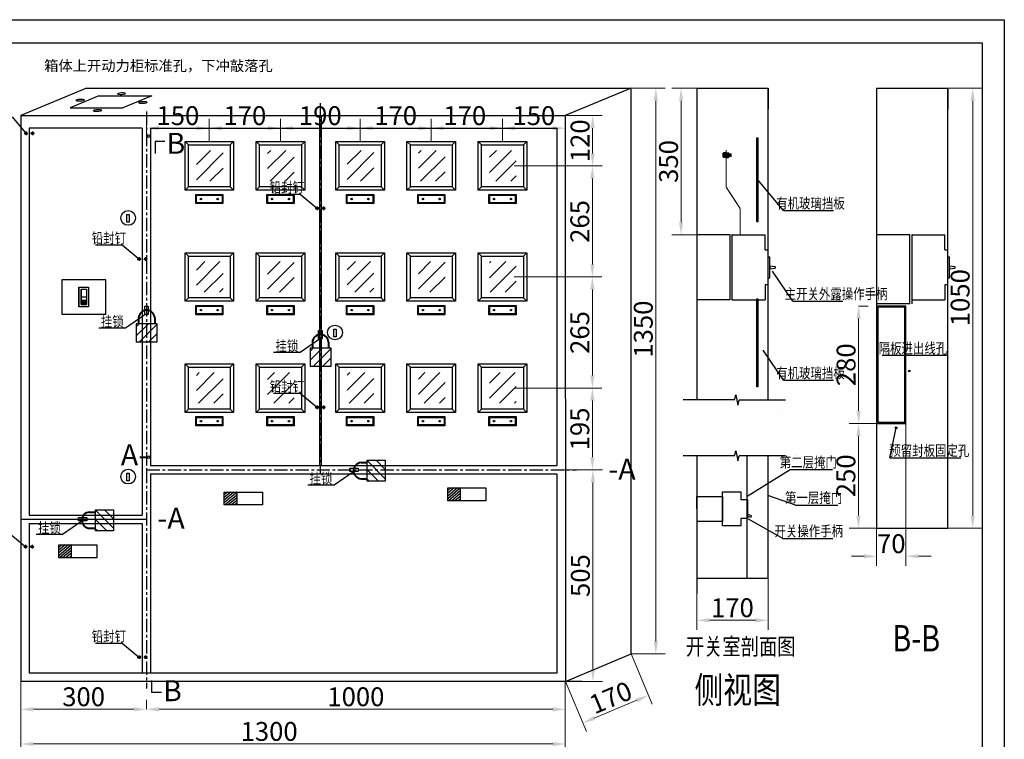
# Model space of a CAD drawing. Units: centimetres. Extents: x 30699 to 688248, y -582175 to -55426.
# Drawn here: x 99230 to 101580, y -149539 to -147822 of the extents above; entities that cross this region are included whole.
import ezdxf
from ezdxf.enums import TextEntityAlignment as Align

# ---------------------------------------------------------------- set-up
doc = ezdxf.new("R2010")
doc.units = ezdxf.units.CM
doc.header["$MEASUREMENT"] = 0
doc.linetypes.add('CENTER', pattern=[50.8, 31.75, -6.35, 6.35, -6.35])
doc.linetypes.add('DASHED2', pattern=[9.525, 6.35, -3.175])
doc.layers.get('Defpoints').update_dxf_attribs({"lineweight": 5})
for name, color, linetype, lineweight in [('DRAW', 4, 'Continuous', 25), ('FRAME 070', 5, 'Continuous', 30), ('图层2', 3, 'DASHED2', 13)]:
    doc.layers.add(name, color=color, linetype=linetype, lineweight=lineweight)
doc.layers.add('TITLE', color=7, linetype='Continuous')
doc.layers.add('隐藏层', color=253, linetype='Continuous')
doc.styles.add('-宋体', font='txt', dxfattribs={"width": 0.8})
doc.styles.get("Standard").update_dxf_attribs({"font": 'txt', "width": 0.7})
doc.styles.add('标准', font='txt', dxfattribs={"width": 0.667})
doc.dimstyles.new('1.15', dxfattribs={"dimtxt": 45, "dimasz": 30, "dimexe": 22.5, "dimexo": 0, "dimgap": 7.5, "dimtad": 1, "dimtoh": 1, "dimdsep": 46, "dimtxsty": 'Standard', "dimcen": 30, "dimclrd": 1, "dimclre": 1, "dimclrt": 3, "dimadec": 0, "dimazin": 2, "dimtfac": 1, "dimtofl": 0, "dimtmove": 0, "dimatfit": 3, "dimfxl": 1, "dimtolj": 1, "dimtzin": 0, "dimlwd": 20, "dimlwe": 20, "dimarcsym": 0})

# ---------------------------------------------------------------- blocks, each defined once
blk = doc.blocks.new('*D382')
at = {"color": 1, "lineweight": 20, "transparency": 16777216}
for p, q in [((100512.3, -148895.9), (100620.7, -148895.9)), ((100598.2, -149370.9), (100598.2, -148925.9)), ((100532.4, -149400.9), (100620.7, -149400.9))]:
    blk.add_line(p, q, dxfattribs=at)
at = {"color": 1, "transparency": 16777216}
for points in [[(100603.2, -148925.9), (100593.2, -148925.9), (100598.2, -148895.9)], [(100593.2, -149370.9), (100603.2, -149370.9), (100598.2, -149400.9)]]:
    blk.add_solid(points, dxfattribs=at)
at = {"layer": 'Defpoints', "color": 0, "transparency": 16777216}
for p in [(100512.3, -148895.9), (100598.2, -148895.9), (100532.4, -149400.9)]:
    blk.add_point(p, dxfattribs=at)
at = {"color": 3, "transparency": 16777216, "insert": (100568.2, -149148.4), "char_height": 45, "attachment_point": 5, "rotation": 90}
blk.add_mtext('\\A1;505', dxfattribs=at)
blk = doc.blocks.new('*D383')
at = {"color": 1, "lineweight": 20, "transparency": 16777216}
for p, q in [((99232.2, -149400.9), (99232.2, -149572.7)), ((100532.2, -149400.9), (100532.2, -149572.7)), ((99262.2, -149550.2), (100502.2, -149550.2))]:
    blk.add_line(p, q, dxfattribs=at)
at = {"color": 1, "transparency": 16777216}
for points in [[(99262.2, -149545.2), (99262.2, -149555.2), (99232.2, -149550.2)], [(100502.2, -149555.2), (100502.2, -149545.2), (100532.2, -149550.2)]]:
    blk.add_solid(points, dxfattribs=at)
at = {"layer": 'Defpoints', "color": 0, "transparency": 16777216}
for p in [(99232.2, -149400.9), (100532.2, -149400.9), (100532.2, -149550.2)]:
    blk.add_point(p, dxfattribs=at)
at = {"color": 3, "transparency": 16777216, "insert": (99825.1, -149520.2), "char_height": 45, "attachment_point": 5}
blk.add_mtext('\\A1;1300', dxfattribs=at)
blk = doc.blocks.new('*D384')
at = {"color": 1, "lineweight": 20, "transparency": 16777216}
for p, q in [((100689.2, -147985.3), (100770.9, -147985.3)), ((100748.4, -148015.3), (100748.4, -149305.3)), ((100689.2, -149335.3), (100770.9, -149335.3))]:
    blk.add_line(p, q, dxfattribs=at)
at = {"color": 1, "transparency": 16777216}
for points in [[(100753.4, -148015.3), (100743.4, -148015.3), (100748.4, -147985.3)], [(100743.4, -149305.3), (100753.4, -149305.3), (100748.4, -149335.3)]]:
    blk.add_solid(points, dxfattribs=at)
at = {"layer": 'Defpoints', "color": 0, "transparency": 16777216}
for p in [(100689.2, -147985.3), (100689.2, -149335.3), (100748.4, -149335.3)]:
    blk.add_point(p, dxfattribs=at)
at = {"color": 3, "transparency": 16777216, "insert": (100718.4, -148560.3), "char_height": 45, "attachment_point": 5, "rotation": 90}
blk.add_mtext('\\A1;1350', dxfattribs=at)
blk = doc.blocks.new('*D385')
at = {"color": 1, "lineweight": 20, "transparency": 16777216}
for p, q in [((99532.2, -149467.5), (99532.2, -149445)), ((100532.2, -149486.8), (100532.2, -149445)), ((99562.2, -149467.5), (100502.2, -149467.5))]:
    blk.add_line(p, q, dxfattribs=at)
at = {"color": 1, "transparency": 16777216}
for points in [[(99562.2, -149462.5), (99562.2, -149472.5), (99532.2, -149467.5)], [(100502.2, -149472.5), (100502.2, -149462.5), (100532.2, -149467.5)]]:
    blk.add_solid(points, dxfattribs=at)
at = {"layer": 'Defpoints', "color": 0, "transparency": 16777216}
for p in [(99532.2, -149467.5), (100532.2, -149467.5), (100532.2, -149486.8)]:
    blk.add_point(p, dxfattribs=at)
at = {"color": 3, "transparency": 16777216, "insert": (100032.2, -149437.5), "char_height": 45, "attachment_point": 5}
blk.add_mtext('\\A1;1000', dxfattribs=at)
blk = doc.blocks.new('*D386')
at = {"color": 1, "lineweight": 20, "transparency": 16777216}
for p, q in [((100689.2, -149335.3), (100739.3, -149455.1)), ((100532.4, -149400.9), (100582.5, -149520.7)), ((100601.5, -149488.3), (100703, -149445.9))]:
    blk.add_line(p, q, dxfattribs=at)
at = {"color": 1, "transparency": 16777216}
for points in [[(100704.9, -149450.5), (100701, -149441.3), (100730.6, -149434.3)], [(100599.6, -149483.7), (100603.4, -149493), (100573.8, -149499.9)]]:
    blk.add_solid(points, dxfattribs=at)
at = {"layer": 'Defpoints', "color": 0, "transparency": 16777216}
for p in [(100689.2, -149335.3), (100532.4, -149400.9), (100730.6, -149434.3)]:
    blk.add_point(p, dxfattribs=at)
at = {"color": 3, "transparency": 16777216, "insert": (100640.6, -149439.4), "char_height": 45, "attachment_point": 5, "rotation": 22.705}
blk.add_mtext('\\A1;170', dxfattribs=at)
blk = doc.blocks.new('单相表视窗')
h = blk.add_hatch()
h.set_pattern_fill('ANSI31', color=0, scale=8, style=0)
h.set_pattern_definition([(45, (0, 0), (-17.9605122, 17.9605122), [])])
h.paths.add_polyline_path([(459457, -219249.9), (459393.3, -219249.9), (459393.3, -219323.2), (459457, -219323.2)])
for p, q in [((459374.2, -219237), (459366.2, -219229)), ((459474.2, -219237), (459482.2, -219229)), ((459374.2, -219337), (459366.2, -219345)), ((459393.7, -219357), (459391.7, -219355)), ((459454.7, -219357), (459456.7, -219355)), ((459474.2, -219337), (459482.2, -219345)), ((459393.7, -219375), (459391.7, -219377)), ((459454.7, -219375), (459456.7, -219377))]:
    blk.add_line(p, q)
for points in [[(459366.2, -219229), (459482.2, -219229), (459482.2, -219345), (459366.2, -219345)], [(459374.2, -219237), (459474.2, -219237), (459474.2, -219337), (459374.2, -219337)], [(459391.7, -219355), (459456.7, -219355), (459456.7, -219377), (459391.7, -219377)], [(459393.7, -219357), (459454.7, -219357), (459454.7, -219375), (459393.7, -219375)]]:
    blk.add_lwpolyline(points, close=True)
at = {"color": 4}
for centre in [(459404.2, -219366), (459444.2, -219366)]:
    blk.add_circle(centre, 1.75, dxfattribs=at)
blk = doc.blocks.new('*D387')
at = {"color": 1, "lineweight": 20, "transparency": 16777216}
for p, q in [((100212.2, -148110.9), (100212.2, -148058.4)), ((100382.2, -148114.1), (100382.2, -148058.4)), ((100352.2, -148080.9), (100242.2, -148080.9))]:
    blk.add_line(p, q, dxfattribs=at)
at = {"color": 1, "transparency": 16777216}
for points in [[(100242.2, -148075.9), (100242.2, -148085.9), (100212.2, -148080.9)], [(100352.2, -148085.9), (100352.2, -148075.9), (100382.2, -148080.9)]]:
    blk.add_solid(points, dxfattribs=at)
at = {"layer": 'Defpoints', "color": 0, "transparency": 16777216}
for p in [(100212.2, -148080.9), (100212.2, -148110.9), (100382.2, -148114.1)]:
    blk.add_point(p, dxfattribs=at)
at = {"color": 3, "transparency": 16777216, "insert": (100292.2, -148050.9), "char_height": 45, "attachment_point": 5}
blk.add_mtext('\\A1;170', dxfattribs=at)
blk = doc.blocks.new('*D388')
at = {"color": 1, "lineweight": 20, "transparency": 16777216}
for p, q in [((100382.2, -148080.9), (100382.2, -148058.4)), ((100532.2, -148110.9), (100532.2, -148058.4)), ((100412.2, -148080.9), (100502.2, -148080.9))]:
    blk.add_line(p, q, dxfattribs=at)
at = {"color": 1, "transparency": 16777216}
for points in [[(100412.2, -148075.9), (100412.2, -148085.9), (100382.2, -148080.9)], [(100502.2, -148085.9), (100502.2, -148075.9), (100532.2, -148080.9)]]:
    blk.add_solid(points, dxfattribs=at)
at = {"layer": 'Defpoints', "color": 0, "transparency": 16777216}
for p in [(100382.2, -148080.9), (100532.2, -148080.9), (100532.2, -148110.9)]:
    blk.add_point(p, dxfattribs=at)
at = {"color": 3, "transparency": 16777216, "insert": (100457.2, -148050.9), "char_height": 45, "attachment_point": 5}
blk.add_mtext('\\A1;150', dxfattribs=at)
blk = doc.blocks.new('*D389')
at = {"color": 1, "lineweight": 20, "transparency": 16777216}
for p, q in [((100042.2, -148112.9), (100042.2, -148058.4)), ((100212.2, -148080.9), (100212.2, -148058.4)), ((100182.2, -148080.9), (100072.2, -148080.9))]:
    blk.add_line(p, q, dxfattribs=at)
at = {"color": 1, "transparency": 16777216}
for points in [[(100072.2, -148075.9), (100072.2, -148085.9), (100042.2, -148080.9)], [(100182.2, -148085.9), (100182.2, -148075.9), (100212.2, -148080.9)]]:
    blk.add_solid(points, dxfattribs=at)
at = {"layer": 'Defpoints', "color": 0, "transparency": 16777216}
for p in [(100042.2, -148080.9), (100212.2, -148080.9), (100042.2, -148112.9)]:
    blk.add_point(p, dxfattribs=at)
at = {"color": 3, "transparency": 16777216, "insert": (100127.2, -148050.9), "char_height": 45, "attachment_point": 5}
blk.add_mtext('\\A1;170', dxfattribs=at)
blk = doc.blocks.new('*D390')
at = {"color": 1, "lineweight": 20, "transparency": 16777216}
for p, q in [((99852.2, -148112.9), (99852.2, -148058.4)), ((100042.2, -148080.9), (100042.2, -148058.4)), ((100012.2, -148080.9), (99882.2, -148080.9))]:
    blk.add_line(p, q, dxfattribs=at)
at = {"color": 1, "transparency": 16777216}
for points in [[(99882.2, -148075.9), (99882.2, -148085.9), (99852.2, -148080.9)], [(100012.2, -148085.9), (100012.2, -148075.9), (100042.2, -148080.9)]]:
    blk.add_solid(points, dxfattribs=at)
at = {"layer": 'Defpoints', "color": 0, "transparency": 16777216}
for p in [(99852.2, -148080.9), (100042.2, -148080.9), (99852.2, -148112.9)]:
    blk.add_point(p, dxfattribs=at)
at = {"color": 3, "transparency": 16777216, "insert": (99947.2, -148050.9), "char_height": 45, "attachment_point": 5}
blk.add_mtext('\\A1;190', dxfattribs=at)
blk = doc.blocks.new('*D391')
at = {"color": 1, "lineweight": 20, "transparency": 16777216}
for p, q in [((99682.2, -148112.9), (99682.2, -148058.4)), ((99852.2, -148080.9), (99852.2, -148058.4)), ((99822.2, -148080.9), (99712.2, -148080.9))]:
    blk.add_line(p, q, dxfattribs=at)
at = {"color": 1, "transparency": 16777216}
for points in [[(99712.2, -148075.9), (99712.2, -148085.9), (99682.2, -148080.9)], [(99822.2, -148085.9), (99822.2, -148075.9), (99852.2, -148080.9)]]:
    blk.add_solid(points, dxfattribs=at)
at = {"layer": 'Defpoints', "color": 0, "transparency": 16777216}
for p in [(99682.2, -148080.9), (99852.2, -148080.9), (99682.2, -148112.9)]:
    blk.add_point(p, dxfattribs=at)
at = {"color": 3, "transparency": 16777216, "insert": (99767.2, -148050.9), "char_height": 45, "attachment_point": 5}
blk.add_mtext('\\A1;170', dxfattribs=at)
blk = doc.blocks.new('*D392')
at = {"color": 1, "lineweight": 20, "transparency": 16777216}
for p, q in [((99532.2, -148040.9), (99532.2, -148103.4)), ((99682.2, -148080.9), (99682.2, -148058.4)), ((99652.2, -148080.9), (99562.2, -148080.9))]:
    blk.add_line(p, q, dxfattribs=at)
at = {"color": 1, "transparency": 16777216}
for points in [[(99562.2, -148075.9), (99562.2, -148085.9), (99532.2, -148080.9)], [(99652.2, -148085.9), (99652.2, -148075.9), (99682.2, -148080.9)]]:
    blk.add_solid(points, dxfattribs=at)
at = {"layer": 'Defpoints', "color": 0, "transparency": 16777216}
for p in [(99532.2, -148040.9), (99532.2, -148080.9), (99682.2, -148080.9)]:
    blk.add_point(p, dxfattribs=at)
at = {"color": 3, "transparency": 16777216, "insert": (99607.2, -148050.9), "char_height": 45, "attachment_point": 5}
blk.add_mtext('\\A1;150', dxfattribs=at)
blk = doc.blocks.new('*D393')
at = {"color": 1, "lineweight": 20, "transparency": 16777216}
for p, q in [((100596.6, -148170.9), (100619.4, -148170.9)), ((100596.9, -148200.9), (100596.9, -148405.9)), ((100410.2, -148435.9), (100619.4, -148435.9))]:
    blk.add_line(p, q, dxfattribs=at)
at = {"color": 1, "transparency": 16777216}
for points in [[(100601.9, -148200.9), (100591.9, -148200.9), (100596.9, -148170.9)], [(100591.9, -148405.9), (100601.9, -148405.9), (100596.9, -148435.9)]]:
    blk.add_solid(points, dxfattribs=at)
at = {"layer": 'Defpoints', "color": 0, "transparency": 16777216}
for p in [(100596.6, -148170.9), (100410.2, -148435.9), (100596.9, -148435.9)]:
    blk.add_point(p, dxfattribs=at)
at = {"color": 3, "transparency": 16777216, "insert": (100566.9, -148303.4), "char_height": 45, "attachment_point": 5, "rotation": 90}
blk.add_mtext('\\A1;265', dxfattribs=at)
blk = doc.blocks.new('*D394')
at = {"color": 1, "lineweight": 20, "transparency": 16777216}
for p, q in [((100596.9, -148435.9), (100574.4, -148435.9)), ((100596.9, -148465.9), (100596.9, -148670.9)), ((100410.2, -148700.9), (100619.4, -148700.9))]:
    blk.add_line(p, q, dxfattribs=at)
at = {"color": 1, "transparency": 16777216}
for points in [[(100601.9, -148465.9), (100591.9, -148465.9), (100596.9, -148435.9)], [(100591.9, -148670.9), (100601.9, -148670.9), (100596.9, -148700.9)]]:
    blk.add_solid(points, dxfattribs=at)
at = {"layer": 'Defpoints', "color": 0, "transparency": 16777216}
for p in [(100596.9, -148435.9), (100410.2, -148700.9), (100596.9, -148700.9)]:
    blk.add_point(p, dxfattribs=at)
at = {"color": 3, "transparency": 16777216, "insert": (100566.9, -148568.4), "char_height": 45, "attachment_point": 5, "rotation": 90}
blk.add_mtext('\\A1;265', dxfattribs=at)
blk = doc.blocks.new('*D395')
at = {"color": 1, "lineweight": 20, "transparency": 16777216}
for p, q in [((100532.2, -148050.9), (100620, -148050.9)), ((100597.5, -148140.9), (100597.5, -148080.9)), ((100410.2, -148170.9), (100620, -148170.9))]:
    blk.add_line(p, q, dxfattribs=at)
at = {"color": 1, "transparency": 16777216}
for points in [[(100602.5, -148080.9), (100592.5, -148080.9), (100597.5, -148050.9)], [(100592.5, -148140.9), (100602.5, -148140.9), (100597.5, -148170.9)]]:
    blk.add_solid(points, dxfattribs=at)
at = {"layer": 'Defpoints', "color": 0, "transparency": 16777216}
for p in [(100532.2, -148050.9), (100597.5, -148050.9), (100410.2, -148170.9)]:
    blk.add_point(p, dxfattribs=at)
at = {"color": 3, "transparency": 16777216, "insert": (100567.5, -148110.9), "char_height": 45, "attachment_point": 5, "rotation": 90}
blk.add_mtext('\\A1;120', dxfattribs=at)
blk = doc.blocks.new('*D396')
at = {"color": 1, "lineweight": 20, "transparency": 16777216}
for p, q in [((100596.9, -148700.9), (100574.4, -148700.9)), ((100596.9, -148730.9), (100596.9, -148865.9)), ((100598.2, -148895.9), (100574.4, -148895.9))]:
    blk.add_line(p, q, dxfattribs=at)
at = {"color": 1, "transparency": 16777216}
for points in [[(100601.9, -148730.9), (100591.9, -148730.9), (100596.9, -148700.9)], [(100591.9, -148865.9), (100601.9, -148865.9), (100596.9, -148895.9)]]:
    blk.add_solid(points, dxfattribs=at)
at = {"layer": 'Defpoints', "color": 0, "transparency": 16777216}
for p in [(100596.9, -148700.9), (100596.9, -148895.9), (100598.2, -148895.9)]:
    blk.add_point(p, dxfattribs=at)
at = {"color": 3, "transparency": 16777216, "insert": (100566.9, -148798.4), "char_height": 45, "attachment_point": 5, "rotation": 90}
blk.add_mtext('\\A1;195', dxfattribs=at)
blk = doc.blocks.new('*D397')
at = {"color": 1, "lineweight": 20, "transparency": 16777216}
for p, q in [((99232.2, -149467.5), (99232.2, -149445)), ((99532.2, -149467.5), (99532.2, -149445)), ((99502.2, -149467.5), (99262.2, -149467.5))]:
    blk.add_line(p, q, dxfattribs=at)
at = {"color": 1, "transparency": 16777216}
for points in [[(99262.2, -149462.5), (99262.2, -149472.5), (99232.2, -149467.5)], [(99502.2, -149472.5), (99502.2, -149462.5), (99532.2, -149467.5)]]:
    blk.add_solid(points, dxfattribs=at)
at = {"layer": 'Defpoints', "color": 0, "transparency": 16777216}
for p in [(99232.2, -149467.5), (99232.2, -149467.5), (99532.2, -149467.5)]:
    blk.add_point(p, dxfattribs=at)
at = {"color": 3, "transparency": 16777216, "insert": (99382.2, -149437.5), "char_height": 45, "attachment_point": 5}
blk.add_mtext('\\A1;300', dxfattribs=at)
blk = doc.blocks.new('*D398')
at = {"color": 1, "lineweight": 20, "transparency": 16777216}
for p, q in [((100846.2, -149154.7), (100846.2, -149277.6)), ((101016.2, -149154.7), (101016.2, -149277.6)), ((100876.2, -149255.1), (100986.2, -149255.1))]:
    blk.add_line(p, q, dxfattribs=at)
at = {"color": 1, "transparency": 16777216}
for points in [[(100876.2, -149250.1), (100876.2, -149260.1), (100846.2, -149255.1)], [(100986.2, -149260.1), (100986.2, -149250.1), (101016.2, -149255.1)]]:
    blk.add_solid(points, dxfattribs=at)
at = {"layer": 'Defpoints', "color": 0, "transparency": 16777216}
for p in [(100846.2, -149154.7), (101016.2, -149154.7), (101016.2, -149255.1)]:
    blk.add_point(p, dxfattribs=at)
at = {"color": 3, "transparency": 16777216, "insert": (100931.2, -149225.1), "char_height": 45, "attachment_point": 5}
blk.add_mtext('\\A1;170', dxfattribs=at)
blk = doc.blocks.new('*D399')
at = {"color": 1, "lineweight": 20, "transparency": 16777216}
for p, q in [((100931.2, -147985.3), (100786.2, -147985.3)), ((100808.7, -148015.3), (100808.7, -148305.3)), ((100846.2, -148335.3), (100786.2, -148335.3))]:
    blk.add_line(p, q, dxfattribs=at)
at = {"color": 1, "transparency": 16777216}
for points in [[(100813.7, -148015.3), (100803.7, -148015.3), (100808.7, -147985.3)], [(100803.7, -148305.3), (100813.7, -148305.3), (100808.7, -148335.3)]]:
    blk.add_solid(points, dxfattribs=at)
at = {"layer": 'Defpoints', "color": 0, "transparency": 16777216}
for p in [(100931.2, -147985.3), (100808.7, -148335.3), (100846.2, -148335.3)]:
    blk.add_point(p, dxfattribs=at)
at = {"color": 3, "transparency": 16777216, "insert": (100778.7, -148160.3), "char_height": 45, "attachment_point": 5, "rotation": 90}
blk.add_mtext('\\A1;350', dxfattribs=at)
blk = doc.blocks.new('NM1-100H 侧视')
at = {"layer": '隐藏层'}
for p, q in [((0, 0), (7.9, 0)), ((0, 0), (0, -15.5)), ((7.9, -3.55), (7.9, 0)), ((7.9, -3.55), (8.6, -3.55)), ((8.6, -11.95), (8.6, -3.55)), ((8.6, -5.225), (9, -5.225)), ((9, -10.275), (9, -5.225)), ((9, -7.4), (9, -8.1)), ((9, -7.4), (10.3, -7.55)), ((9, -8.1), (10.3, -7.95)), ((10.3, -7.55), (10.3, -7.95)), ((8.6, -10.275), (9, -10.275)), ((8.6, -11.95), (7.9, -11.95)), ((7.9, -11.95), (7.9, -15.5)), ((0, -15.5), (7.9, -15.5))]:
    blk.add_line(p, q, dxfattribs=at)
blk = doc.blocks.new('*D400')
at = {"color": 1, "lineweight": 20, "transparency": 16777216}
for p, q in [((101275.5, -148785.3), (101209.7, -148785.3)), ((101232.2, -149005.3), (101232.2, -148815.3)), ((101275.5, -149035.3), (101209.7, -149035.3))]:
    blk.add_line(p, q, dxfattribs=at)
at = {"color": 1, "transparency": 16777216}
for points in [[(101237.2, -148815.3), (101227.2, -148815.3), (101232.2, -148785.3)], [(101227.2, -149005.3), (101237.2, -149005.3), (101232.2, -149035.3)]]:
    blk.add_solid(points, dxfattribs=at)
at = {"layer": 'Defpoints', "color": 0, "transparency": 16777216}
for p in [(101232.2, -148785.3), (101275.5, -148785.3), (101275.5, -149035.3)]:
    blk.add_point(p, dxfattribs=at)
at = {"color": 3, "transparency": 16777216, "insert": (101202.2, -148910.3), "char_height": 45, "attachment_point": 5, "rotation": 90}
blk.add_mtext('\\A1;250', dxfattribs=at)
blk = doc.blocks.new('*D401')
at = {"color": 1, "lineweight": 20, "transparency": 16777216}
for p, q in [((101232.2, -148505.3), (101255.1, -148505.3)), ((101232.6, -148755.3), (101232.6, -148535.3)), ((101232.2, -148785.3), (101255.1, -148785.3))]:
    blk.add_line(p, q, dxfattribs=at)
at = {"color": 1, "transparency": 16777216}
for points in [[(101237.6, -148535.3), (101227.6, -148535.3), (101232.6, -148505.3)], [(101227.6, -148755.3), (101237.6, -148755.3), (101232.6, -148785.3)]]:
    blk.add_solid(points, dxfattribs=at)
at = {"layer": 'Defpoints', "color": 0, "transparency": 16777216}
for p in [(101232.2, -148505.3), (101232.6, -148505.3), (101232.2, -148785.3)]:
    blk.add_point(p, dxfattribs=at)
at = {"color": 3, "transparency": 16777216, "insert": (101202.6, -148645.3), "char_height": 45, "attachment_point": 5, "rotation": 90}
blk.add_mtext('\\A1;280', dxfattribs=at)
blk = doc.blocks.new('*D402')
at = {"color": 1, "lineweight": 20, "transparency": 16777216}
for p, q in [((101345.5, -148785.3), (101345.5, -149124.8)), ((101275.5, -149035.3), (101275.5, -149124.8)), ((101245.5, -149102.3), (101215.5, -149102.3)), ((101375.5, -149102.3), (101405.5, -149102.3))]:
    blk.add_line(p, q, dxfattribs=at)
at = {"color": 1, "transparency": 16777216}
for points in [[(101245.5, -149107.3), (101245.5, -149097.3), (101275.5, -149102.3)], [(101375.5, -149097.3), (101375.5, -149107.3), (101345.5, -149102.3)]]:
    blk.add_solid(points, dxfattribs=at)
at = {"layer": 'Defpoints', "color": 0, "transparency": 16777216}
for p in [(101345.5, -148785.3), (101275.5, -149035.3), (101345.5, -149102.3)]:
    blk.add_point(p, dxfattribs=at)
at = {"color": 3, "transparency": 16777216, "insert": (101310.5, -149072.3), "char_height": 45, "attachment_point": 5}
blk.add_mtext('\\A1;70', dxfattribs=at)
blk = doc.blocks.new('*D403')
at = {"color": 1, "lineweight": 20, "transparency": 16777216}
for p, q in [((101445.5, -147985.3), (101527.4, -147985.3)), ((101504.9, -148015.3), (101504.9, -149005.3)), ((101445.5, -149035.3), (101527.4, -149035.3))]:
    blk.add_line(p, q, dxfattribs=at)
at = {"color": 1, "transparency": 16777216}
for points in [[(101509.9, -148015.3), (101499.9, -148015.3), (101504.9, -147985.3)], [(101499.9, -149005.3), (101509.9, -149005.3), (101504.9, -149035.3)]]:
    blk.add_solid(points, dxfattribs=at)
at = {"layer": 'Defpoints', "color": 0, "transparency": 16777216}
for p in [(101445.5, -147985.3), (101445.5, -149035.3), (101504.9, -149035.3)]:
    blk.add_point(p, dxfattribs=at)
at = {"color": 3, "transparency": 16777216, "insert": (101474.9, -148485.3), "char_height": 45, "attachment_point": 5, "rotation": 90}
blk.add_mtext('\\A1;1050', dxfattribs=at)

msp = doc.modelspace()

# ---------------------------------------------------------------- hatches: boundary and pattern name
h = msp.add_hatch()
h.set_pattern_fill('ANSI31', color=256, scale=125, style=0)
h.set_pattern_definition([(45, (-357162.24, -119707.493), (-11.04854346, 11.04854346), [])])
h.paths.add_polyline_path([(99508.002, -148590.744), (99558.002, -148590.744), (99558.002, -148547.576), (99508.002, -148547.576)])
h = msp.add_hatch()
h.set_pattern_fill('ANSI31', color=256, scale=125, style=0)
h.set_pattern_definition([(45, (-356747.264, -119765.695), (-11.04854346, 11.04854346), [])])
h.paths.add_polyline_path([(99922.978, -148648.946), (99972.978, -148648.946), (99972.978, -148605.778), (99922.978, -148605.778)])
h = msp.add_hatch()
h.set_pattern_fill('ANSI31', color=256, scale=125, angle=270, style=0)
h.set_pattern_definition([(315, (129037.879, 307796.873), (11.04854346, 11.04854346), [])])
h.paths.add_polyline_path([(100102.217, -148873.369), (100102.217, -148923.369), (100059.049, -148923.369), (100059.049, -148873.369)])
h = msp.add_hatch()
h.set_pattern_fill('ANSI31', color=256, scale=125, angle=270, style=0)
h.set_pattern_definition([(315, (128389.52, 307678.66), (11.04854346, 11.04854346), [])])
h.paths.add_polyline_path([(99453.857, -148991.583), (99453.857, -149041.583), (99410.689, -149041.583), (99410.689, -148991.583)])
at = {"layer": 'DRAW', "ltscale": 0.3}
h = msp.add_hatch(color=5, dxfattribs=at)
h.set_gradient(color1=(0, 0, 255), one_color=1, tint=1)
h.paths.add_polyline_path([(99389.052, -148491.765), (99376.052, -148491.765), (99376.052, -148498.883), (99389.052, -148498.883)])

# ---------------------------------------------------------------- linework, layer by layer
for p, q in [((99389.215, -147985.267), (99232.24, -148050.883)), ((99418.868, -148003.338), (99349.838, -148032.193)), ((99389.215, -147985.267), (100689.202, -147985.267)), ((99418.868, -148003.338), (99545.045, -148003.343)), ((99545.045, -148003.343), (99476.016, -148032.198)), ((100689.202, -147985.267), (100532.227, -148050.883)), ((100689.202, -149335.267), (100689.202, -147985.267)), ((100846.207, -147985.267), (100846.207, -148729.365)), ((101016.207, -148729.498), (101016.207, -147985.267)), ((101275.535, -147985.267), (101275.535, -149035.267)), ((101445.535, -149035.399), (101445.535, -147985.267)), ((99211.682, -148053.515), (99242.387, -148091.298)), ((99232.24, -148050.883), (99232.24, -149400.884)), ((99232.24, -148050.883), (99945.352, -148050.883)), ((99349.838, -148032.193), (99476.016, -148032.198)), ((99949.24, -148050.883), (100532.227, -148050.883)), ((100532.227, -148050.883), (100532.307, -149400.884)), ((99240.298, -148093.211), (99248.67, -148093.211)), ((99244.697, -148088.931), (99244.697, -148097.491)), ((99522.24, -148080.883), (99252.24, -148080.883)), ((99252.24, -148080.883), (99252.24, -149004.097)), ((99255.816, -148093.211), (99264.188, -148093.211)), ((99260.215, -148088.931), (99260.215, -148097.491)), ((99522.24, -148080.883), (99522.24, -148885.884)), ((99542.24, -148080.883), (99542.24, -148885.884)), ((99542.24, -148080.883), (100512.31, -148080.883)), ((100512.31, -148080.883), (100512.31, -148885.884)), ((101053.544, -148277.525), (100991.767, -148204.141)), ((99835.691, -148238.167), (99898.891, -148238.167)), ((99898.891, -148238.167), (99937.387, -148270.042)), ((99935.298, -148271.955), (99943.67, -148271.955)), ((99939.697, -148267.675), (99939.697, -148276.236)), ((99950.816, -148271.955), (99959.188, -148271.955)), ((99955.215, -148267.675), (99955.215, -148276.236)), ((101053.544, -148277.525), (101172.818, -148277.525)), ((100925.573, -148335.267), (100846.207, -148335.267)), ((100931.207, -148335.267), (100930.207, -148335.267)), ((100930.207, -148335.267), (100930.207, -148490.267)), ((101354.9, -148335.267), (101275.535, -148335.267)), ((101360.535, -148335.267), (101359.535, -148335.267)), ((101359.535, -148335.267), (101359.535, -148500.267)), ((99410.691, -148359.198), (99473.891, -148359.198)), ((99473.891, -148359.198), (99512.387, -148391.073)), ((99510.298, -148392.986), (99518.67, -148392.986)), ((99514.697, -148388.706), (99514.697, -148397.267)), ((99525.816, -148392.986), (99534.188, -148392.986)), ((99530.215, -148388.706), (99530.215, -148397.267)), ((101075.623, -148493.618), (101026.923, -148421.825)), ((100925.573, -148490.267), (100846.207, -148490.267)), ((101075.623, -148493.618), (101194.898, -148493.618)), ((101354.9, -148500.267), (101275.535, -148500.267)), ((99481.988, -148557.341), (99528.24, -148525.625)), ((99418.788, -148557.341), (99481.988, -148557.341)), ((99898.988, -148615.544), (99945.24, -148583.828)), ((99835.788, -148615.544), (99898.988, -148615.544)), ((101053.544, -148682.419), (101004.843, -148610.627)), ((101288.935, -148622.107), (101445.535, -148622.107)), ((101288.935, -148622.107), (101445.535, -148622.107)), ((101053.544, -148682.419), (101172.818, -148682.419)), ((99835.691, -148713.208), (99898.891, -148713.208)), ((99898.891, -148713.208), (99937.387, -148745.083)), ((100936.255, -148729.365), (100813.97, -148729.365)), ((100936.255, -148729.365), (100939.655, -148717.324)), ((100939.655, -148717.324), (100944.155, -148741.524)), ((100944.155, -148741.524), (100947.555, -148729.482)), ((101057.768, -148729.508), (100947.555, -148729.482)), ((99935.298, -148746.997), (99943.67, -148746.997)), ((99939.697, -148742.716), (99939.697, -148751.277)), ((99950.816, -148746.997), (99959.188, -148746.997)), ((99955.215, -148742.716), (99955.215, -148751.277)), ((101049.134, -148755.396), (101049.098, -148755.396)), ((101307.212, -148867.585), (101321.969, -148795.793)), ((100936.255, -148862.601), (100939.655, -148850.559)), ((100939.655, -148850.559), (100944.155, -148874.759)), ((100936.255, -148862.601), (100813.97, -148862.601)), ((100846.207, -148862.601), (100846.207, -149154.667)), ((100944.155, -148874.759), (100947.555, -148862.717)), ((101057.768, -148862.743), (100947.555, -148862.717)), ((100965.682, -148862.722), (100965.682, -149154.667)), ((101016.207, -149154.667), (101016.207, -148862.733)), ((101082.956, -148862.768), (101082.92, -148862.768)), ((101307.212, -148867.585), (101476.487, -148867.585)), ((99522.24, -148885.884), (99522.24, -149004.097)), ((99542.24, -148885.884), (99945.352, -148885.884)), ((99949.24, -148885.884), (100512.31, -148885.884)), ((99980.303, -148931.6), (100026.555, -148899.884)), ((100966.531, -148959.056), (101068.99, -148895.445)), ((101068.99, -148895.445), (101170.09, -148895.445)), ((99542.24, -148905.884), (99822.24, -148905.884)), ((99542.24, -148905.884), (99542.24, -149380.884)), ((99813.763, -148905.884), (100512.31, -148905.884)), ((100512.31, -148905.884), (100512.31, -149380.884)), ((99917.103, -148931.6), (99980.303, -148931.6)), ((101081.636, -148980.008), (101015.853, -148957.117)), ((101081.636, -148980.008), (101182.736, -148980.008)), ((99252.24, -149004.097), (99522.24, -149004.097)), ((99331.943, -149049.813), (99378.195, -149018.097)), ((101051.816, -149059.608), (100969.293, -149013.68)), ((99252.24, -149024.097), (99522.24, -149024.097)), ((99252.24, -149024.097), (99252.24, -149380.884)), ((99522.24, -149024.097), (99522.24, -149380.884)), ((99202.801, -149045.43), (99241.296, -149077.305)), ((99268.743, -149049.813), (99331.943, -149049.813)), ((101051.816, -149059.608), (101171.09, -149059.608)), ((99239.208, -149079.218), (99247.579, -149079.218)), ((99243.607, -149074.938), (99243.607, -149083.499)), ((99254.726, -149079.218), (99263.097, -149079.218)), ((99259.125, -149074.938), (99259.125, -149083.499)), ((100846.207, -149154.667), (101016.207, -149154.667)), ((99410.691, -149309.233), (99473.891, -149309.233)), ((99473.891, -149309.233), (99512.387, -149341.108)), ((99510.298, -149343.021), (99518.67, -149343.021)), ((99514.697, -149338.741), (99514.697, -149347.302)), ((99525.816, -149343.021), (99534.188, -149343.021)), ((99530.215, -149338.741), (99530.215, -149347.302)), ((100532.376, -149400.884), (100689.202, -149335.267)), ((99822.24, -149380.884), (99252.24, -149380.884)), ((100512.31, -149380.884), (99822.24, -149380.884)), ((100572.376, -149400.884), (99232.24, -149400.884))]:
    msp.add_line(p, q)
at = {"color": 4}
for p, q in [((100846.207, -147985.267), (101016.207, -147985.267)), ((101275.535, -147985.267), (101445.535, -147985.267)), ((99945.352, -148050.883), (99945.352, -148885.884)), ((99949.24, -148050.883), (99949.24, -148885.884)), ((100925.573, -148490.267), (100925.573, -148335.267)), ((101354.9, -148500.267), (101354.9, -148335.267)), ((100259.311, -148939.224), (100251.625, -148945.66)), ((100266.998, -148939.224), (100251.625, -148952.097)), ((100274.685, -148939.224), (100251.625, -148958.533)), ((100282.372, -148939.224), (100251.625, -148964.969)), ((100281.468, -148946.417), (100253.376, -148969.94)), ((100281.468, -148939.224), (100281.468, -148969.94)), ((99725.773, -148949.224), (99718.086, -148955.66)), ((99733.46, -148949.224), (99718.086, -148962.097)), ((99741.146, -148949.224), (99718.086, -148968.533)), ((99748.833, -148949.224), (99718.086, -148974.969)), ((99747.929, -148956.417), (99719.837, -148979.94)), ((99747.929, -148962.854), (99727.524, -148979.94)), ((99747.929, -148969.29), (99735.211, -148979.94)), ((99747.929, -148949.224), (99747.929, -148979.94)), ((100281.468, -148952.854), (100261.062, -148969.94)), ((100281.468, -148959.29), (100268.749, -148969.94)), ((100281.468, -148965.726), (100276.436, -148969.94)), ((99747.929, -148975.726), (99742.897, -148979.94)), ((99232.883, -149014.097), (99532.883, -149014.097)), ((101275.535, -149035.267), (101445.535, -149035.399)), ((99330.39, -149075.123), (99322.703, -149081.559)), ((99338.077, -149075.123), (99322.703, -149087.996)), ((99345.764, -149075.123), (99322.703, -149094.432)), ((99353.451, -149075.123), (99322.703, -149100.868)), ((99352.547, -149082.316), (99324.454, -149105.839)), ((99352.547, -149088.753), (99332.141, -149105.839)), ((99352.547, -149075.123), (99352.547, -149105.839)), ((99352.547, -149095.189), (99339.828, -149105.839)), ((99352.547, -149101.625), (99347.515, -149105.839))]:
    msp.add_line(p, q, dxfattribs=at)
at = {"color": 3}
for p, q in [((101016.207, -147985.267), (101016.207, -148035.267)), ((101445.535, -147985.267), (101445.535, -148035.267)), ((99576.014, -148112.597), (99553.041, -148112.597)), ((99553.041, -148112.597), (99553.041, -148140.975)), ((100846.207, -149093.662), (100846.207, -149191.535)), ((99544.769, -149427.459), (99544.769, -149399.08)), ((99567.743, -149427.459), (99544.769, -149427.459))]:
    msp.add_line(p, q, dxfattribs=at)
at = {"color": 4, "linetype": 'CENTER'}
for p, q in [((99947.24, -148020.883), (99947.24, -148905.884)), ((99532.24, -148040.949), (99532.24, -148895.884)), ((99532.24, -148895.884), (100558.96, -148895.884)), ((99532.24, -148895.884), (99532.24, -149417.437))]:
    msp.add_line(p, q, dxfattribs=at)
at = {"lineweight": 40}
for p, q in [((99513.517, -148533.5), (99513.517, -148547.576)), ((99551.889, -148533.5), (99551.889, -148547.576)), ((99928.493, -148591.702), (99928.493, -148605.778)), ((99966.865, -148591.702), (99966.865, -148605.778)), ((100044.973, -148878.885), (100059.049, -148878.885)), ((100044.973, -148917.257), (100059.049, -148917.257)), ((99396.613, -148997.098), (99410.689, -148997.098)), ((99396.613, -149035.47), (99410.689, -149035.47))]:
    msp.add_line(p, q, dxfattribs=at)
at = {"color": 3}
msp.add_lwpolyline([(97725.877, -147877.495), (101527.377, -147877.495), (101527.377, -150381.495), (97725.877, -150381.495)], close=True, dxfattribs=at)
at = {"color": 4}
for points in [[(100989.767, -148104.141), (100991.767, -148104.141), (100991.767, -148304.141), (100989.767, -148304.141)], [(100989.767, -148488.256), (100991.767, -148488.256), (100991.767, -148698.256), (100989.767, -148698.256)], [(100251.625, -148939.224), (100342.463, -148939.224), (100342.463, -148969.94), (100251.625, -148969.94)], [(99718.086, -148949.224), (99808.925, -148949.224), (99808.925, -148979.94), (99718.086, -148979.94)], [(99322.703, -149075.123), (99413.542, -149075.123), (99413.542, -149105.839), (99322.703, -149105.839)]]:
    msp.add_lwpolyline(points, close=True, dxfattribs=at)
at = {"color": 2, "const_width": 3}
for points in [[(100916.207, -148221.234), (100916.207, -148132.808)], [(100916.207, -148221.234), (100949.662, -148272.525)], [(100949.662, -148335.267), (100949.662, -148272.525)]]:
    msp.add_lwpolyline(points, dxfattribs=at)
for points in [[(99485.45, -148286.924), (99490.95, -148286.924), (99490.95, -148305.424), (99485.45, -148305.424)], [(99508.002, -148590.744), (99558.002, -148590.744), (99558.002, -148547.576), (99508.002, -148547.576)], [(99979.387, -148560.373), (99984.887, -148560.373), (99984.887, -148578.873), (99979.387, -148578.873)], [(99922.978, -148648.946), (99972.978, -148648.946), (99972.978, -148605.778), (99922.978, -148605.778)], [(100102.217, -148873.369), (100102.217, -148923.369), (100059.049, -148923.369), (100059.049, -148873.369)], [(99485.45, -148904.178), (99490.95, -148904.178), (99490.95, -148922.678), (99485.45, -148922.678)], [(99453.857, -148991.583), (99453.857, -149041.583), (99410.689, -149041.583), (99410.689, -148991.583)]]:
    msp.add_lwpolyline(points, close=True)
for points in [[(99528.24, -148505.625), (99536.24, -148505.625), (99536.24, -148525.625), (99528.24, -148525.625), (99528.24, -148505.625)], [(99943.343, -148563.828), (99951.343, -148563.828), (99951.343, -148583.828), (99943.343, -148583.828), (99943.343, -148563.828)], [(100018.063, -148899.884), (100018.063, -148891.884), (100038.063, -148891.884), (100038.063, -148899.884), (100018.063, -148899.884)], [(100846.207, -148989.35), (100846.207, -148959.35), (100907.335, -148959.35), (100907.335, -149019.35), (100846.207, -149019.35)], [(100907.335, -149029.85), (100907.335, -148948.85), (100951.335, -148948.85), (100951.335, -148966.85), (100967.335, -148966.85), (100967.335, -149011.85), (100951.335, -149011.85), (100951.335, -149029.85), (100907.335, -149029.85)], [(99369.703, -149018.097), (99369.703, -149010.097), (99389.703, -149010.097), (99389.703, -149018.097), (99369.703, -149018.097)], [(100967.335, -149006.268), (100975.792, -149009.346), (100976.99, -149006.057), (100968.532, -149002.979)]]:
    msp.add_lwpolyline(points)
at = {"color": 7}
for points in [[(101275.535, -148785.267), (101345.535, -148785.267), (101345.535, -148505.267), (101275.535, -148505.267)], [(101278.535, -148782.267), (101342.535, -148782.267), (101342.535, -148508.267), (101278.535, -148508.267)]]:
    msp.add_lwpolyline(points, close=True, dxfattribs=at)
for centre, radius in [((99244.697, -148093.211), 3), ((99260.215, -148093.211), 3), ((99488.45, -148294.924), 17.614), ((99939.697, -148271.955), 3), ((99955.215, -148271.955), 3), ((99514.697, -148392.986), 3), ((99530.215, -148392.986), 3), ((99982.387, -148568.373), 17.614), ((99939.697, -148746.997), 3), ((99955.215, -148746.997), 3), ((99488.45, -148912.178), 17.614), ((99243.607, -149079.218), 3), ((99259.125, -149079.218), 3), ((99514.697, -149343.021), 3), ((99530.215, -149343.021), 3)]:
    msp.add_circle(centre, radius)
at = {"color": 0}
for centre in [(99537.047, -148099.719), (99537.559, -148865.975)]:
    msp.add_circle(centre, 3, dxfattribs=at)
at = {"color": 4}
for centre in [(101353.569, -148660.267), (101321.969, -148795.793)]:
    msp.add_circle(centre, 2, dxfattribs=at)
at = {"lineweight": 40}
for centre, start, end in [((99532.703, -148534.195), 2.074398, 177.925602), ((99947.679, -148592.397), 2.074398, 177.925602), ((100045.668, -148898.071), 92.074398, 267.925602), ((99397.308, -149016.284), 92.074398, 267.925602)]:
    msp.add_arc(centre, 19.199, start, end, dxfattribs=at)
for centre in [(99472.824, -147998.568), (99374.081, -148014.068), (99523.768, -148019.568), (99415.023, -148038.568)]:
    msp.add_ellipse(centre, major_axis=(-9.5, -0.5), ratio=0.26279417)
at = {"layer": 'DRAW', "ltscale": 0.3}
for p, q in [((99371.052, -148459.883), (99371.052, -148506.883)), ((99376.052, -148464.883), (99376.052, -148501.883)), ((99389.052, -148464.883), (99389.052, -148501.883)), ((99394.052, -148459.883), (99394.052, -148506.883)), ((99394.052, -148459.883), (99394.052, -148506.883)), ((99376.052, -148501.883), (99389.052, -148501.883))]:
    msp.add_line(p, q, dxfattribs=at)
at = {"layer": 'DRAW', "color": 4, "ltscale": 0.3}
msp.add_line((99376.052, -148483.383), (99389.052, -148483.383), dxfattribs=at)
for points in [[(99330.052, -148524.383), (99435.052, -148524.383), (99435.052, -148442.383), (99330.052, -148442.383)], [(99371.052, -148459.883), (99394.052, -148459.883), (99394.052, -148506.883), (99371.052, -148506.883)], [(99376.052, -148464.883), (99389.052, -148464.883), (99389.052, -148501.883), (99376.052, -148501.883)], [(99376.052, -148498.883), (99389.052, -148498.883), (99389.052, -148491.765), (99376.052, -148491.765)]]:
    msp.add_lwpolyline(points, close=True, dxfattribs=at)
at = {"layer": 'FRAME 070', "color": 0}
for p, q in [((100909.353, -148149.638), (100909.353, -148140.761)), ((100914.041, -148139.887), (100910.289, -148139.887)), ((100910.289, -148141.762), (100913.103, -148141.762)), ((100910.289, -148148.637), (100913.103, -148148.637)), ((100913.103, -148150.512), (100913.103, -148139.887)), ((100915.041, -148139.887), (100914.103, -148139.887)), ((100914.103, -148150.512), (100914.103, -148139.887)), ((100914.103, -148150.512), (100914.103, -148139.887)), ((100915.041, -148139.887), (100914.103, -148139.887)), ((100915.27, -148139.887), (100916.207, -148139.887)), ((100916.207, -148150.512), (100916.207, -148139.887)), ((100916.27, -148139.887), (100920.022, -148139.887)), ((100917.145, -148139.887), (100918.082, -148139.887)), ((100917.207, -148150.512), (100917.207, -148139.887)), ((100920.022, -148141.762), (100917.207, -148141.762)), ((100920.022, -148148.637), (100917.207, -148148.637)), ((100918.082, -148150.512), (100918.082, -148139.887)), ((100918.145, -148139.887), (100921.897, -148139.887)), ((100919.082, -148150.512), (100919.082, -148139.887)), ((100921.897, -148141.762), (100919.082, -148141.762)), ((100921.897, -148148.637), (100919.082, -148148.637)), ((100920.957, -148149.638), (100920.957, -148140.761)), ((100920.957, -148142.075), (100927.199, -148142.075)), ((100927.194, -148148.33), (100920.957, -148148.33)), ((100922.832, -148149.638), (100922.832, -148140.761)), ((100922.832, -148142.075), (100925.228, -148142.075)), ((100925.222, -148148.33), (100922.832, -148148.33)), ((100925.222, -148142.069), (100926.173, -148143.02)), ((100925.222, -148148.33), (100926.173, -148147.379)), ((100925.236, -148148.325), (100925.236, -148142.075)), ((100926.173, -148147.379), (100926.173, -148143.02)), ((100927.194, -148142.069), (100928.145, -148143.02)), ((100927.194, -148148.33), (100928.145, -148147.379)), ((100927.207, -148148.325), (100927.207, -148142.075)), ((100928.145, -148147.379), (100928.145, -148143.02)), ((100914.041, -148150.512), (100910.289, -148150.512)), ((100915.041, -148150.512), (100914.103, -148150.512)), ((100915.041, -148150.512), (100914.103, -148150.512)), ((100915.27, -148150.512), (100916.207, -148150.512)), ((100916.27, -148150.512), (100920.022, -148150.512)), ((100917.145, -148150.512), (100918.082, -148150.512)), ((100918.145, -148150.512), (100921.897, -148150.512))]:
    msp.add_line(p, q, dxfattribs=at)
for centre, radius, start, end in [((100910.289, -148140.825), 0.938, 90, 270), ((100910.289, -148149.575), 0.938, 90, 270), ((100916.138, -148145.2), 6.784, 149.556681, 210.443319), ((100920.022, -148140.825), 0.938, 270, 90), ((100914.173, -148145.2), 6.784, 329.556681, 30.443319), ((100920.022, -148149.575), 0.938, 270, 90), ((100921.897, -148140.825), 0.938, 270, 90), ((100916.048, -148145.2), 6.784, 329.556681, 30.443319), ((100921.897, -148149.575), 0.938, 270, 90)]:
    msp.add_arc(centre, radius, start, end, dxfattribs=at)
at = {"layer": 'TITLE', "color": 1}
msp.add_lwpolyline([(97685.877, -147821.995), (101580.377, -147821.995), (101580.377, -150424.995), (97685.877, -150424.995)], close=True, dxfattribs=at)
at = {"layer": '图层2', "color": 0}
for p, q in [((100927.207, -148143.02), (100920.957, -148143.02)), ((100927.207, -148147.379), (100920.957, -148147.379)), ((100925.236, -148143.02), (100922.832, -148143.02)), ((100925.236, -148147.379), (100922.832, -148147.379))]:
    msp.add_line(p, q, dxfattribs=at)

# ---------------------------------------------------------------- block references
for p in [(-359741.952, 71116.091), (-359571.952, 71116.091), (-359381.952, 71116.091), (-359211.952, 71116.091), (-359041.952, 71116.091), (-359741.952, 70851.091), (-359571.952, 70851.091), (-359381.952, 70851.091), (-359211.952, 70851.091), (-359041.952, 70851.091), (-359741.952, 70586.091), (-359571.952, 70586.091), (-359381.952, 70586.091), (-359211.952, 70586.091), (-359041.952, 70586.091)]:
    msp.add_blockref('单相表视窗', p)
at = {"color": 5, "linetype": 'ByBlock', "xscale": 10, "yscale": 10, "zscale": 10}
for p in [(100930.207, -148335.267), (101359.535, -148335.267)]:
    msp.add_blockref('NM1-100H 侧视', p, dxfattribs=at)

# ---------------------------------------------------------------- texts
at = {"ltscale": 10, "style": '-宋体', "width": 0.8}
for s, p in [('铅封钉', (99867.549, -148222.088)), ('有机玻璃挡板', (101117.61, -148260.046)), ('铅封钉', (99442.549, -148343.118)), ('主开关外露操作手柄', (101178.636, -148476.138)), ('挂锁', (99450.524, -148542.068)), ('挂锁', (99867.524, -148600.27)), ('隔板进出线孔', (101362.154, -148606.028)), ('有机玻璃挡板', (101117.61, -148664.94)), ('铅封钉', (99867.549, -148697.129)), ('预留封板固定孔', (101401.279, -148850.106)), ('第二层掩门', (101112.448, -148877.965)), ('挂锁', (99948.838, -148916.327)), ('第一层掩门', (101125.094, -148962.529)), ('挂锁', (99300.479, -149034.54)), ('开关操作手柄', (101113.448, -149042.129)), ('铅封钉', (99442.549, -149293.154))]:
    msp.add_text(s, height=25, dxfattribs=at).set_placement(p, align=Align.MIDDLE_CENTER)
at = {"color": 3, "style": '-宋体', "width": 0.8}
for s, height, p in [('%%U  B-B  ', 63, (101370.052, -149297.894)), ('%%U  开关室剖面图  ', 40, (100950.956, -149317.697))]:
    msp.add_text(s, height=height, dxfattribs=at).set_placement(p, align=Align.MIDDLE_CENTER)
msp.add_text('侧视图', height=63, dxfattribs=at).set_placement((100840.716, -149452.671))
at = {"ltscale": 10, "insert": (99287.9, -147919.379), "char_height": 25, "width": 791.44034, "attachment_point": 1, "style": '标准'}
msp.add_mtext('{\\fSTKaiti|b0|i0|c134|p2;箱体上开动力柜标准孔，下冲敲落孔}', dxfattribs=at)
at = {"color": 3, "ltscale": 10, "char_height": 50, "width": 791.44034, "style": '标准'}
for s, insert, attachment_point in [('{\\f宋体|b0|i0|c134|p2;B}', (99580.06, -148091.98), 1), ('{\\f宋体|b0|i0|c134|p2;A-}', (99471.04, -148835.433), 1), ('{\\f宋体|b0|i0|c134|p2;-A}', (100635.082, -148869.604), 1), ('{\\f宋体|b0|i0|c134|p2;-A}', (99558.492, -148986.527), 1), ('{\\f宋体|b0|i0|c134|p2;B}', (99571.789, -149448.075), 7)]:
    msp.add_mtext(s, dxfattribs=dict(at, insert=insert, attachment_point=attachment_point))

# ---------------------------------------------------------------- dimensions: what is measured, and where the dimension line sits
at = {"color": 4}
for base, p1, p2, picture, middle in [((100748.426, -149335.267), (100689.202, -147985.267), (100689.202, -149335.267), '*D384', (100748.426, -148560.267)), ((101504.877, -149035.267), (101445.535, -147985.267), (101445.535, -149035.267), '*D403', (101504.877, -148485.267))]:
    dim = msp.add_linear_dim(base=base, p1=p1, p2=p2, angle=90, dimstyle='1.15', dxfattribs=at)
    dim.commit()
    dim.dimension.update_dxf_attribs({"geometry": picture, "text_midpoint": middle, "dimtype": 160})
for base, p1, p2, picture, middle in [((100808.742, -148335.267), (100931.207, -147985.267), (100846.207, -148335.267), '*D399', (100778.742, -148160.267)), ((100597.54, -148050.883), (100410.24, -148170.883), (100532.227, -148050.883), '*D395', (100567.54, -148110.883)), ((100596.915, -148435.883), (100596.582, -148170.883), (100410.24, -148435.883), '*D393', (100566.915, -148303.383)), ((100596.909, -148700.883), (100596.915, -148435.883), (100410.24, -148700.883), '*D394', (100566.909, -148568.383)), ((101232.556, -148505.267), (101232.179, -148785.267), (101232.179, -148505.267), '*D401', (101202.556, -148645.267)), ((100596.909, -148895.884), (100596.909, -148700.883), (100598.212, -148895.884), '*D396', (100566.909, -148798.384)), ((101232.179, -148785.267), (101275.535, -149035.267), (101275.535, -148785.267), '*D400', (101202.179, -148910.267))]:
    dim = msp.add_linear_dim(base=base, p1=p1, p2=p2, angle=90, dimstyle='1.15', dxfattribs=at)
    dim.commit()
    dim.dimension.update_dxf_attribs({"geometry": picture, "text_midpoint": middle})
for base, p1, p2, picture, middle in [((99532.24, -148080.883), (99682.24, -148080.883), (99532.24, -148040.949), '*D392', (99607.24, -148050.883)), ((99682.24, -148080.883), (99852.24, -148080.883), (99682.24, -148112.883), '*D391', (99767.24, -148050.883)), ((99852.24, -148080.883), (100042.24, -148080.883), (99852.24, -148112.883), '*D390', (99947.24, -148050.883)), ((100042.24, -148080.883), (100212.24, -148080.883), (100042.24, -148112.883), '*D389', (100127.24, -148050.883)), ((100532.24, -148080.883), (100382.24, -148080.883), (100532.24, -148110.883), '*D388', (100457.24, -148050.883)), ((101345.535, -149102.3), (101275.535, -149035.267), (101345.535, -148785.267), '*D402', (101310.535, -149072.3)), ((99232.24, -149467.532), (99532.24, -149467.532), (99232.24, -149467.532), '*D397', (99382.24, -149437.532)), ((100532.24, -149467.532), (99532.24, -149467.532), (100532.24, -149486.776), '*D385', (100032.24, -149437.532))]:
    dim = msp.add_linear_dim(base=base, p1=p1, p2=p2, dimstyle='1.15', dxfattribs=at)
    dim.commit()
    dim.dimension.update_dxf_attribs({"geometry": picture, "text_midpoint": middle})
dim = msp.add_linear_dim(base=(100212.24, -148080.883), p1=(100382.24, -148114.086), p2=(100212.24, -148110.883), dimstyle='1.15', dxfattribs=at)
dim.commit()
dim.dimension.update_dxf_attribs({"geometry": '*D387', "text_midpoint": (100292.24, -148080.883), "dimtype": 160})
at = {"color": 3}
dim = msp.add_linear_dim(base=(100598.212, -148895.884), p1=(100532.376, -149400.884), p2=(100512.31, -148895.884), angle=90, dimstyle='1.15', override={"dimfxl": 22.5, "dimarcsym": 2}, dxfattribs=at)
dim.commit()
dim.dimension.update_dxf_attribs({"geometry": '*D382', "text_midpoint": (100568.212, -149148.384)})
for base, p1, p2, picture, middle in [((101016.207, -149255.072), (100846.207, -149154.667), (101016.207, -149154.667), '*D398', (100931.207, -149255.072)), ((100532.24, -149550.168), (99232.24, -149400.884), (100532.24, -149400.884), '*D383', (99825.052, -149550.168))]:
    dim = msp.add_linear_dim(base=base, p1=p1, p2=p2, dimstyle='1.15', override={"dimfxl": 22.5, "dimarcsym": 2}, dxfattribs=at)
    dim.commit()
    dim.dimension.update_dxf_attribs({"geometry": picture, "text_midpoint": middle, "dimtype": 160})
at = {"color": 4}
dim = msp.add_aligned_dim(p1=(100532.376, -149400.884), p2=(100689.202, -149335.267), distance=-107.354, dimstyle='1.15', dxfattribs=at)
dim.commit()
dim.dimension.update_dxf_attribs({"geometry": '*D386', "text_midpoint": (100640.646, -149439.435)})

doc.saveas('drawing.dxf')
